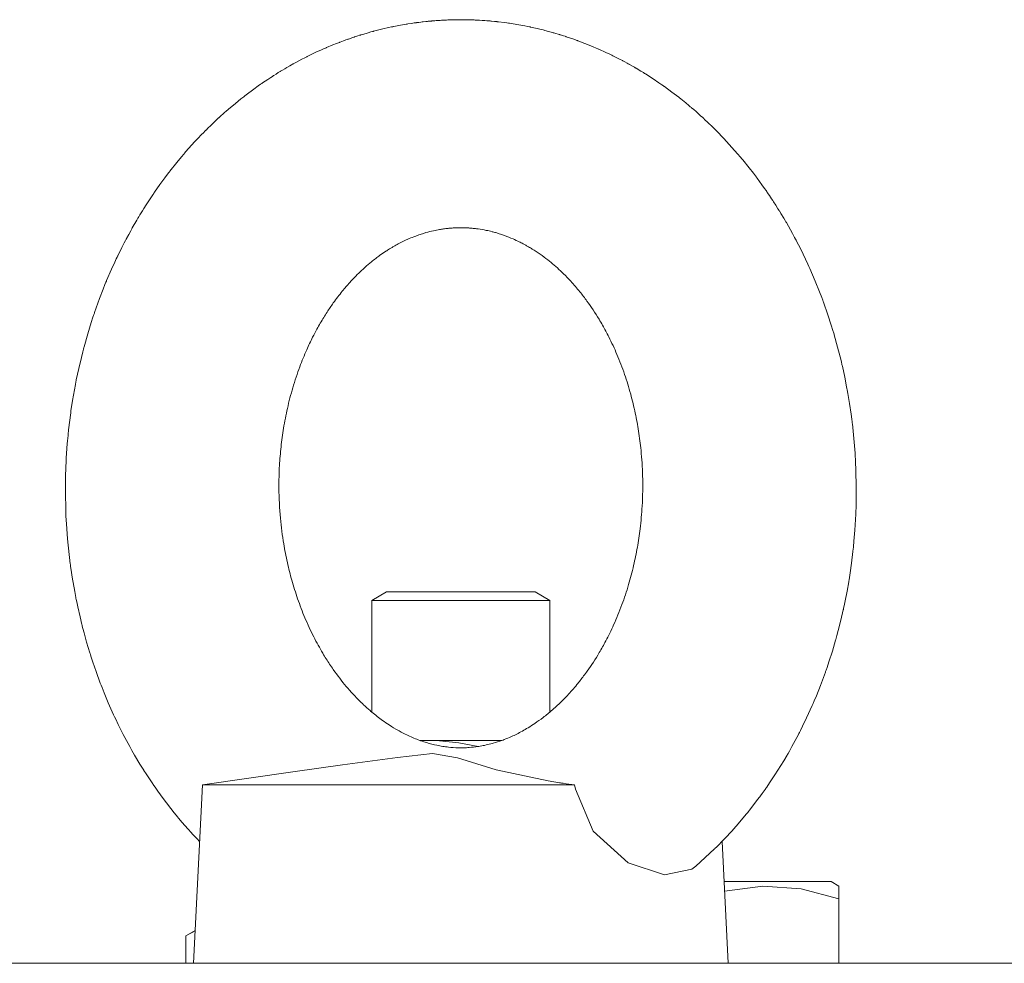
# Model space of a CAD drawing. Units: millimetres. Extents: x 0 to 17386, y -6 to 11880.
# Drawn here: x 3461 to 3528, y 9748 to 9812 of the extents above; entities that cross this region are included whole.
import ezdxf

# ---------------------------------------------------------------- set-up
doc = ezdxf.new("R2010")
doc.units = ezdxf.units.MM
doc.linetypes.add('K5LT_THIN', pattern=[0])
doc.layers.add('R', color=1, linetype='Continuous', true_color=0xff0000)
doc.layers.add('WELDING', color=7, linetype='Continuous', true_color=0xffffff)

msp = doc.modelspace()

# ---------------------------------------------------------------- linework, layer by layer
at = {"layer": 'R', "color": 7, "linetype": 'K5LT_THIN', "lineweight": 18}
for p, q in [((3485.122, 9772.489), (3486.122, 9773.067)), ((3486.122, 9773.067), (3496.122, 9773.067)), ((3497.122, 9772.489), (3496.122, 9773.067)), ((3485.122, 9764.977), (3485.122, 9772.489)), ((3485.122, 9772.489), (3497.122, 9772.489)), ((3497.122, 9764.977), (3497.122, 9772.489)), ((3488.355, 9763.067), (3493.889, 9763.067)), ((3473.722, 9760.067), (3479.807, 9760.941)), ((3473.722, 9760.067), (3473.122, 9748.067)), ((3480.53, 9760.067), (3498.783, 9760.067)), ((3508.712, 9756.272), (3509.122, 9748.067)), ((3516.051, 9753.567), (3508.847, 9753.567)), ((3516.578, 9753.262), (3516.051, 9753.567)), ((3516.578, 9753.262), (3516.578, 9752.414)), ((3516.578, 9752.414), (3516.578, 9748.067)), ((3472.609, 9749.914), (3473.233, 9750.274)), ((3472.609, 9749.914), (3472.609, 9748.067)), ((2538.578, 9748.067), (3618.578, 9748.067))]:
    msp.add_line(p, q, dxfattribs=at)
at = {"layer": 'WELDING', "color": 7, "linetype": 'K5LT_THIN', "lineweight": 18}
for p, q in [((3488.51, 9811.414), (3488.436, 9811.406)), ((3488.547, 9811.419), (3488.51, 9811.414)), ((3488.566, 9811.421), (3488.547, 9811.419)), ((3488.575, 9811.422), (3488.566, 9811.421)), ((3488.761, 9811.442), (3488.575, 9811.422)), ((3488.872, 9811.454), (3488.761, 9811.442)), ((3488.928, 9811.459), (3488.872, 9811.454)), ((3488.956, 9811.462), (3488.928, 9811.459)), ((3488.97, 9811.463), (3488.956, 9811.462)), ((3488.977, 9811.464), (3488.97, 9811.463)), ((3489.018, 9811.468), (3488.977, 9811.464)), ((3489.101, 9811.476), (3489.018, 9811.468)), ((3489.143, 9811.479), (3489.101, 9811.476)), ((3489.164, 9811.481), (3489.143, 9811.479)), ((3489.175, 9811.482), (3489.164, 9811.481)), ((3489.181, 9811.483), (3489.175, 9811.482)), ((3489.214, 9811.485), (3489.181, 9811.483)), ((3489.25, 9811.488), (3489.214, 9811.485)), ((3489.268, 9811.49), (3489.25, 9811.488)), ((3489.277, 9811.491), (3489.268, 9811.49)), ((3489.283, 9811.491), (3489.277, 9811.491)), ((3489.304, 9811.493), (3489.283, 9811.491)), ((3489.321, 9811.494), (3489.304, 9811.493)), ((3489.329, 9811.495), (3489.321, 9811.494)), ((3489.335, 9811.495), (3489.329, 9811.495)), ((3489.348, 9811.496), (3489.335, 9811.495)), ((3489.356, 9811.497), (3489.348, 9811.496)), ((3489.362, 9811.498), (3489.356, 9811.497)), ((3489.382, 9811.499), (3489.362, 9811.498)), ((3491.603, 9811.562), (3491.122, 9811.567)), ((3491.877, 9811.554), (3491.603, 9811.562)), ((3492.015, 9811.549), (3491.877, 9811.554)), ((3492.083, 9811.546), (3492.015, 9811.549)), ((3492.118, 9811.545), (3492.083, 9811.546)), ((3492.135, 9811.544), (3492.118, 9811.545)), ((3492.388, 9811.531), (3492.135, 9811.544)), ((3492.567, 9811.52), (3492.388, 9811.531)), ((3492.657, 9811.514), (3492.567, 9811.52)), ((3492.701, 9811.511), (3492.657, 9811.514)), ((3492.724, 9811.509), (3492.701, 9811.511)), ((3492.735, 9811.509), (3492.724, 9811.509)), ((3492.87, 9811.498), (3492.735, 9811.509)), ((3493.022, 9811.486), (3492.87, 9811.498)), ((3493.098, 9811.48), (3493.022, 9811.486)), ((3493.136, 9811.476), (3493.098, 9811.48)), ((3493.155, 9811.474), (3493.136, 9811.476)), ((3493.164, 9811.474), (3493.155, 9811.474)), ((3493.181, 9811.472), (3493.164, 9811.474)), ((3493.394, 9811.451), (3493.181, 9811.472)), ((3493.5, 9811.44), (3493.394, 9811.451)), ((3493.553, 9811.435), (3493.5, 9811.44)), ((3493.579, 9811.432), (3493.553, 9811.435)), ((3493.593, 9811.43), (3493.579, 9811.432)), ((3493.668, 9811.422), (3493.593, 9811.43)), ((3494.042, 9811.376), (3493.668, 9811.422)), ((3485.165, 9810.766), (3485.073, 9810.741)), ((3485.211, 9810.779), (3485.165, 9810.766)), ((3485.235, 9810.785), (3485.211, 9810.779)), ((3485.866, 9810.945), (3485.235, 9810.785)), ((3486.253, 9811.034), (3485.866, 9810.945)), ((3486.447, 9811.076), (3486.253, 9811.034)), ((3486.544, 9811.096), (3486.447, 9811.076)), ((3486.593, 9811.106), (3486.544, 9811.096)), ((3486.617, 9811.111), (3486.593, 9811.106)), ((3487.065, 9811.198), (3486.617, 9811.111)), ((3487.323, 9811.244), (3487.065, 9811.198)), ((3487.452, 9811.265), (3487.323, 9811.244)), ((3487.516, 9811.276), (3487.452, 9811.265)), ((3487.549, 9811.281), (3487.516, 9811.276)), ((3487.565, 9811.284), (3487.549, 9811.281)), ((3487.804, 9811.32), (3487.565, 9811.284)), ((3487.979, 9811.346), (3487.804, 9811.32)), ((3488.067, 9811.358), (3487.979, 9811.346)), ((3488.111, 9811.364), (3488.067, 9811.358)), ((3488.133, 9811.367), (3488.111, 9811.364)), ((3488.144, 9811.369), (3488.133, 9811.367)), ((3488.288, 9811.387), (3488.144, 9811.369)), ((3488.436, 9811.406), (3488.288, 9811.387)), ((3494.228, 9811.351), (3494.042, 9811.376)), ((3494.321, 9811.338), (3494.228, 9811.351)), ((3494.367, 9811.331), (3494.321, 9811.338)), ((3494.391, 9811.328), (3494.367, 9811.331)), ((3495.037, 9811.223), (3494.391, 9811.328)), ((3495.437, 9811.149), (3495.037, 9811.223)), ((3495.637, 9811.109), (3495.437, 9811.149)), ((3495.736, 9811.089), (3495.637, 9811.109)), ((3495.786, 9811.078), (3495.736, 9811.089)), ((3495.811, 9811.073), (3495.786, 9811.078)), ((3496.272, 9810.97), (3495.811, 9811.073)), ((3496.538, 9810.907), (3496.272, 9810.97)), ((3496.67, 9810.874), (3496.538, 9810.907)), ((3496.736, 9810.857), (3496.67, 9810.874)), ((3496.769, 9810.848), (3496.736, 9810.857)), ((3496.786, 9810.844), (3496.769, 9810.848)), ((3497.036, 9810.778), (3496.786, 9810.844)), ((3497.214, 9810.729), (3497.036, 9810.778)), ((3483.219, 9810.144), (3482.992, 9810.06)), ((3483.389, 9810.206), (3483.219, 9810.144)), ((3483.475, 9810.237), (3483.389, 9810.206)), ((3483.517, 9810.252), (3483.475, 9810.237)), ((3483.539, 9810.26), (3483.517, 9810.252)), ((3483.55, 9810.263), (3483.539, 9810.26)), ((3483.684, 9810.31), (3483.55, 9810.263)), ((3483.834, 9810.362), (3483.684, 9810.31)), ((3483.91, 9810.387), (3483.834, 9810.362)), ((3483.947, 9810.399), (3483.91, 9810.387)), ((3483.966, 9810.405), (3483.947, 9810.399)), ((3483.975, 9810.409), (3483.966, 9810.405)), ((3483.982, 9810.411), (3483.975, 9810.409)), ((3484.198, 9810.481), (3483.982, 9810.411)), ((3484.306, 9810.515), (3484.198, 9810.481)), ((3484.36, 9810.532), (3484.306, 9810.515)), ((3484.387, 9810.54), (3484.36, 9810.532)), ((3484.4, 9810.544), (3484.387, 9810.54)), ((3484.52, 9810.581), (3484.4, 9810.544)), ((3484.888, 9810.689), (3484.52, 9810.581)), ((3485.073, 9810.741), (3484.888, 9810.689)), ((3497.303, 9810.705), (3497.214, 9810.729)), ((3497.347, 9810.692), (3497.303, 9810.705)), ((3497.369, 9810.686), (3497.347, 9810.692)), ((3497.38, 9810.682), (3497.369, 9810.686)), ((3497.515, 9810.644), (3497.38, 9810.682)), ((3497.666, 9810.599), (3497.515, 9810.644)), ((3497.741, 9810.576), (3497.666, 9810.599)), ((3497.778, 9810.565), (3497.741, 9810.576)), ((3497.797, 9810.559), (3497.778, 9810.565)), ((3497.807, 9810.556), (3497.797, 9810.559)), ((3497.829, 9810.549), (3497.807, 9810.556)), ((3498.037, 9810.484), (3497.829, 9810.549)), ((3498.14, 9810.451), (3498.037, 9810.484)), ((3498.192, 9810.434), (3498.14, 9810.451)), ((3498.218, 9810.425), (3498.192, 9810.434)), ((3498.231, 9810.421), (3498.218, 9810.425)), ((3498.292, 9810.401), (3498.231, 9810.421)), ((3498.661, 9810.275), (3498.292, 9810.401)), ((3498.845, 9810.21), (3498.661, 9810.275)), ((3498.938, 9810.177), (3498.845, 9810.21)), ((3498.984, 9810.16), (3498.938, 9810.177)), ((3499.007, 9810.151), (3498.984, 9810.16)), ((3499.64, 9809.908), (3499.007, 9810.151)), ((3481.735, 9809.54), (3481.367, 9809.373)), ((3481.92, 9809.622), (3481.735, 9809.54)), ((3482.013, 9809.662), (3481.92, 9809.622)), ((3482.059, 9809.682), (3482.013, 9809.662)), ((3482.082, 9809.692), (3482.059, 9809.682)), ((3482.512, 9809.871), (3482.082, 9809.692)), ((3482.76, 9809.97), (3482.512, 9809.871)), ((3482.884, 9810.018), (3482.76, 9809.97)), ((3482.946, 9810.042), (3482.884, 9810.018)), ((3482.977, 9810.054), (3482.946, 9810.042)), ((3482.992, 9810.06), (3482.977, 9810.054)), ((3500.043, 9809.743), (3499.64, 9809.908)), ((3500.243, 9809.658), (3500.043, 9809.743)), ((3500.343, 9809.614), (3500.243, 9809.658)), ((3500.392, 9809.592), (3500.343, 9809.614)), ((3500.417, 9809.581), (3500.392, 9809.592)), ((3500.886, 9809.369), (3500.417, 9809.581)), ((3480.422, 9808.907), (3480.051, 9808.71)), ((3480.608, 9809.002), (3480.422, 9808.907)), ((3480.701, 9809.05), (3480.608, 9809.002)), ((3480.748, 9809.073), (3480.701, 9809.05)), ((3480.771, 9809.085), (3480.748, 9809.073)), ((3481.367, 9809.373), (3480.771, 9809.085)), ((3501.158, 9809.239), (3500.886, 9809.369)), ((3501.293, 9809.174), (3501.158, 9809.239)), ((3501.361, 9809.141), (3501.293, 9809.174)), ((3501.395, 9809.124), (3501.361, 9809.141)), ((3501.411, 9809.116), (3501.395, 9809.124)), ((3501.678, 9808.981), (3501.411, 9809.116)), ((3501.861, 9808.887), (3501.678, 9808.981)), ((3501.952, 9808.839), (3501.861, 9808.887)), ((3501.997, 9808.815), (3501.952, 9808.839)), ((3502.02, 9808.803), (3501.997, 9808.815)), ((3502.031, 9808.797), (3502.02, 9808.803)), ((3502.169, 9808.723), (3502.031, 9808.797)), ((3479.113, 9808.175), (3478.977, 9808.093)), ((3479.263, 9808.264), (3479.113, 9808.175)), ((3479.338, 9808.308), (3479.263, 9808.264)), ((3479.376, 9808.33), (3479.338, 9808.308)), ((3479.395, 9808.341), (3479.376, 9808.33)), ((3479.404, 9808.347), (3479.395, 9808.341)), ((3479.615, 9808.468), (3479.404, 9808.347)), ((3479.731, 9808.533), (3479.615, 9808.468)), ((3479.789, 9808.565), (3479.731, 9808.533)), ((3479.818, 9808.582), (3479.789, 9808.565)), ((3479.832, 9808.59), (3479.818, 9808.582)), ((3480.051, 9808.71), (3479.832, 9808.59)), ((3502.322, 9808.64), (3502.169, 9808.723)), ((3502.398, 9808.598), (3502.322, 9808.64)), ((3502.436, 9808.576), (3502.398, 9808.598)), ((3502.455, 9808.566), (3502.436, 9808.576)), ((3502.465, 9808.56), (3502.455, 9808.566)), ((3502.528, 9808.525), (3502.465, 9808.56)), ((3502.718, 9808.417), (3502.528, 9808.525)), ((3502.813, 9808.362), (3502.718, 9808.417)), ((3502.86, 9808.335), (3502.813, 9808.362)), ((3502.884, 9808.321), (3502.86, 9808.335)), ((3502.896, 9808.314), (3502.884, 9808.321)), ((3502.917, 9808.302), (3502.896, 9808.314)), ((3503.249, 9808.104), (3502.917, 9808.302)), ((3503.413, 9808.004), (3503.249, 9808.104)), ((3478.127, 9807.553), (3477.773, 9807.315)), ((3478.331, 9807.687), (3478.127, 9807.553)), ((3478.434, 9807.753), (3478.331, 9807.687)), ((3478.485, 9807.786), (3478.434, 9807.753)), ((3478.511, 9807.803), (3478.485, 9807.786)), ((3478.524, 9807.811), (3478.511, 9807.803)), ((3478.679, 9807.909), (3478.524, 9807.811)), ((3478.832, 9808.004), (3478.679, 9807.909)), ((3478.909, 9808.052), (3478.832, 9808.004)), ((3478.948, 9808.075), (3478.909, 9808.052)), ((3478.967, 9808.087), (3478.948, 9808.075)), ((3478.977, 9808.093), (3478.967, 9808.087)), ((3503.495, 9807.953), (3503.413, 9808.004)), ((3503.536, 9807.927), (3503.495, 9807.953)), ((3503.557, 9807.914), (3503.536, 9807.927)), ((3504.063, 9807.589), (3503.557, 9807.914)), ((3504.461, 9807.322), (3504.063, 9807.589)), ((3477.177, 9806.892), (3476.67, 9806.514)), ((3477.483, 9807.113), (3477.177, 9806.892)), ((3477.638, 9807.221), (3477.483, 9807.113)), ((3477.715, 9807.275), (3477.638, 9807.221)), ((3477.754, 9807.301), (3477.715, 9807.275)), ((3477.773, 9807.315), (3477.754, 9807.301)), ((3504.658, 9807.185), (3504.461, 9807.322)), ((3504.757, 9807.116), (3504.658, 9807.185)), ((3504.806, 9807.081), (3504.757, 9807.116)), ((3504.83, 9807.063), (3504.806, 9807.081)), ((3505.331, 9806.698), (3504.83, 9807.063)), ((3476.315, 9806.236), (3475.94, 9805.933)), ((3476.504, 9806.385), (3476.315, 9806.236)), ((3476.599, 9806.459), (3476.504, 9806.385)), ((3476.646, 9806.495), (3476.599, 9806.459)), ((3476.67, 9806.514), (3476.646, 9806.495)), ((3505.638, 9806.464), (3505.331, 9806.698)), ((3505.791, 9806.346), (3505.638, 9806.464)), ((3505.867, 9806.286), (3505.791, 9806.346)), ((3505.905, 9806.256), (3505.867, 9806.286)), ((3505.924, 9806.241), (3505.905, 9806.256)), ((3506.268, 9805.963), (3505.924, 9806.241)), ((3475.424, 9805.498), (3475.347, 9805.432)), ((3475.462, 9805.531), (3475.424, 9805.498)), ((3475.481, 9805.547), (3475.462, 9805.531)), ((3475.94, 9805.933), (3475.481, 9805.547)), ((3506.47, 9805.797), (3506.268, 9805.963)), ((3506.57, 9805.713), (3506.47, 9805.797)), ((3506.619, 9805.67), (3506.57, 9805.713)), ((3506.644, 9805.649), (3506.619, 9805.67)), ((3506.657, 9805.639), (3506.644, 9805.649)), ((3506.802, 9805.514), (3506.657, 9805.639)), ((3506.956, 9805.38), (3506.802, 9805.514)), ((3474.653, 9804.805), (3474.47, 9804.632)), ((3474.745, 9804.891), (3474.653, 9804.805)), ((3474.792, 9804.933), (3474.745, 9804.891)), ((3474.815, 9804.955), (3474.792, 9804.933)), ((3474.826, 9804.965), (3474.815, 9804.955)), ((3474.895, 9805.028), (3474.826, 9804.965)), ((3475.196, 9805.298), (3474.895, 9805.028)), ((3475.347, 9805.432), (3475.196, 9805.298)), ((3507.033, 9805.312), (3506.956, 9805.38)), ((3507.071, 9805.278), (3507.033, 9805.312)), ((3507.09, 9805.261), (3507.071, 9805.278)), ((3507.1, 9805.253), (3507.09, 9805.261)), ((3507.267, 9805.103), (3507.1, 9805.253)), ((3507.406, 9804.976), (3507.267, 9805.103)), ((3507.475, 9804.912), (3507.406, 9804.976)), ((3507.51, 9804.88), (3507.475, 9804.912)), ((3507.527, 9804.864), (3507.51, 9804.88)), ((3507.536, 9804.856), (3507.527, 9804.864)), ((3507.761, 9804.645), (3507.536, 9804.856)), ((3473.959, 9804.133), (3473.938, 9804.113)), ((3473.969, 9804.144), (3473.959, 9804.133)), ((3474.111, 9804.285), (3473.969, 9804.144)), ((3474.259, 9804.429), (3474.111, 9804.285)), ((3474.333, 9804.501), (3474.259, 9804.429)), ((3474.37, 9804.537), (3474.333, 9804.501)), ((3474.389, 9804.555), (3474.37, 9804.537)), ((3474.398, 9804.564), (3474.389, 9804.555)), ((3474.47, 9804.632), (3474.398, 9804.564)), ((3507.873, 9804.538), (3507.761, 9804.645)), ((3507.928, 9804.485), (3507.873, 9804.538)), ((3507.956, 9804.458), (3507.928, 9804.485)), ((3507.97, 9804.444), (3507.956, 9804.458)), ((3508.124, 9804.294), (3507.97, 9804.444)), ((3508.492, 9803.924), (3508.124, 9804.294)), ((3473.329, 9803.483), (3473.215, 9803.36)), ((3473.386, 9803.544), (3473.329, 9803.483)), ((3473.415, 9803.574), (3473.386, 9803.544)), ((3473.43, 9803.589), (3473.415, 9803.574)), ((3473.649, 9803.818), (3473.43, 9803.589)), ((3473.814, 9803.987), (3473.649, 9803.818)), ((3473.897, 9804.071), (3473.814, 9803.987)), ((3473.938, 9804.113), (3473.897, 9804.071)), ((3508.674, 9803.737), (3508.492, 9803.924)), ((3508.764, 9803.642), (3508.674, 9803.737)), ((3508.809, 9803.595), (3508.764, 9803.642)), ((3508.832, 9803.571), (3508.809, 9803.595)), ((3509.379, 9802.977), (3508.832, 9803.571)), ((3472.989, 9803.113), (3472.61, 9802.687)), ((3473.215, 9803.36), (3472.989, 9803.113)), ((3509.758, 9802.544), (3509.379, 9802.977)), ((3472.314, 9802.341), (3472.003, 9801.967)), ((3472.471, 9802.526), (3472.314, 9802.341)), ((3472.55, 9802.618), (3472.471, 9802.526)), ((3472.59, 9802.664), (3472.55, 9802.618)), ((3472.61, 9802.687), (3472.59, 9802.664)), ((3509.945, 9802.325), (3509.758, 9802.544)), ((3510.037, 9802.214), (3509.945, 9802.325)), ((3510.084, 9802.159), (3510.037, 9802.214)), ((3510.107, 9802.131), (3510.084, 9802.159)), ((3472.003, 9801.967), (3471.523, 9801.363)), ((3510.543, 9801.591), (3510.107, 9802.131)), ((3510.821, 9801.233), (3510.543, 9801.591)), ((3471.199, 9800.936), (3470.86, 9800.473)), ((3471.371, 9801.165), (3471.199, 9800.936)), ((3471.458, 9801.278), (3471.371, 9801.165)), ((3471.501, 9801.335), (3471.458, 9801.278)), ((3471.523, 9801.363), (3471.501, 9801.335)), ((3510.959, 9801.052), (3510.821, 9801.233)), ((3511.027, 9800.961), (3510.959, 9801.052)), ((3511.061, 9800.916), (3511.027, 9800.961)), ((3511.078, 9800.893), (3511.061, 9800.916)), ((3511.39, 9800.465), (3511.078, 9800.893)), ((3470.86, 9800.473), (3470.498, 9799.957)), ((3511.579, 9800.199), (3511.39, 9800.465)), ((3511.672, 9800.065), (3511.579, 9800.199)), ((3470.242, 9799.58), (3469.976, 9799.172)), ((3470.378, 9799.781), (3470.242, 9799.58)), ((3470.446, 9799.882), (3470.378, 9799.781)), ((3470.48, 9799.932), (3470.446, 9799.882)), ((3470.498, 9799.957), (3470.48, 9799.932)), ((3511.719, 9799.998), (3511.672, 9800.065)), ((3511.742, 9799.964), (3511.719, 9799.998)), ((3511.753, 9799.947), (3511.742, 9799.964)), ((3511.897, 9799.737), (3511.753, 9799.947)), ((3512.046, 9799.513), (3511.897, 9799.737)), ((3512.12, 9799.401), (3512.046, 9799.513)), ((3469.773, 9798.854), (3469.685, 9798.713)), ((3469.818, 9798.924), (3469.773, 9798.854)), ((3469.84, 9798.96), (3469.818, 9798.924)), ((3469.851, 9798.977), (3469.84, 9798.96)), ((3469.976, 9799.172), (3469.851, 9798.977)), ((3512.157, 9799.345), (3512.12, 9799.401)), ((3512.175, 9799.317), (3512.157, 9799.345)), ((3512.185, 9799.303), (3512.175, 9799.317)), ((3512.326, 9799.084), (3512.185, 9799.303)), ((3512.474, 9798.848), (3512.326, 9799.084)), ((3512.548, 9798.73), (3512.474, 9798.848)), ((3469.375, 9798.202), (3469.305, 9798.083)), ((3469.411, 9798.261), (3469.375, 9798.202)), ((3469.428, 9798.29), (3469.411, 9798.261)), ((3469.437, 9798.305), (3469.428, 9798.29)), ((3469.511, 9798.428), (3469.437, 9798.305)), ((3469.685, 9798.713), (3469.511, 9798.428)), ((3512.585, 9798.671), (3512.548, 9798.73)), ((3512.603, 9798.641), (3512.585, 9798.671)), ((3512.612, 9798.626), (3512.603, 9798.641)), ((3512.669, 9798.534), (3512.612, 9798.626)), ((3512.861, 9798.214), (3512.669, 9798.534)), ((3512.956, 9798.054), (3512.861, 9798.214)), ((3468.999, 9797.552), (3468.964, 9797.49)), ((3469.017, 9797.583), (3468.999, 9797.552)), ((3469.026, 9797.598), (3469.017, 9797.583)), ((3469.167, 9797.845), (3469.026, 9797.598)), ((3469.305, 9798.083), (3469.167, 9797.845)), ((3513.004, 9797.973), (3512.956, 9798.054)), ((3513.027, 9797.932), (3513.004, 9797.973)), ((3513.039, 9797.912), (3513.027, 9797.932)), ((3513.177, 9797.672), (3513.039, 9797.912)), ((3513.456, 9797.171), (3513.177, 9797.672)), ((3468.605, 9796.831), (3468.584, 9796.791)), ((3468.616, 9796.851), (3468.605, 9796.831)), ((3468.758, 9797.115), (3468.616, 9796.851)), ((3468.895, 9797.365), (3468.758, 9797.115)), ((3468.964, 9797.49), (3468.895, 9797.365)), ((3513.592, 9796.919), (3513.456, 9797.171)), ((3513.66, 9796.792), (3513.592, 9796.919)), ((3468.293, 9796.227), (3468.024, 9795.683)), ((3468.458, 9796.55), (3468.293, 9796.227)), ((3468.542, 9796.711), (3468.458, 9796.55)), ((3468.584, 9796.791), (3468.542, 9796.711)), ((3513.693, 9796.729), (3513.66, 9796.792)), ((3513.71, 9796.697), (3513.693, 9796.729)), ((3514.003, 9796.125), (3513.71, 9796.697)), ((3467.982, 9795.595), (3467.927, 9795.478)), ((3468.01, 9795.654), (3467.982, 9795.595)), ((3468.024, 9795.683), (3468.01, 9795.654)), ((3514.327, 9795.458), (3514.003, 9796.125)), ((3467.816, 9795.243), (3467.601, 9794.77)), ((3467.927, 9795.478), (3467.816, 9795.243)), ((3514.484, 9795.121), (3514.327, 9795.458)), ((3514.562, 9794.952), (3514.484, 9795.121)), ((3514.6, 9794.867), (3514.562, 9794.952)), ((3514.619, 9794.824), (3514.6, 9794.867)), ((3467.601, 9794.77), (3467.276, 9794.016)), ((3514.989, 9793.966), (3514.619, 9794.824)), ((3467.163, 9793.742), (3467.037, 9793.428)), ((3467.227, 9793.899), (3467.163, 9793.742)), ((3467.259, 9793.977), (3467.227, 9793.899)), ((3467.276, 9794.016), (3467.259, 9793.977)), ((3515.28, 9793.244), (3514.989, 9793.966)), ((3467.037, 9793.428), (3466.793, 9792.795)), ((3515.42, 9792.879), (3515.28, 9793.244)), ((3515.488, 9792.696), (3515.42, 9792.879)), ((3466.793, 9792.795), (3466.463, 9791.871)), ((3515.522, 9792.605), (3515.488, 9792.696)), ((3515.539, 9792.559), (3515.522, 9792.605)), ((3515.835, 9791.715), (3515.539, 9792.559)), ((3466.354, 9791.549), (3466.234, 9791.179)), ((3466.416, 9791.733), (3466.354, 9791.549)), ((3466.447, 9791.825), (3466.416, 9791.733)), ((3466.463, 9791.871), (3466.447, 9791.825)), ((3516.063, 9791.013), (3515.835, 9791.715)), ((3466.234, 9791.179), (3466.005, 9790.435)), ((3516.172, 9790.66), (3516.063, 9791.013)), ((3466.005, 9790.435), (3465.754, 9789.544)), ((3516.225, 9790.483), (3516.172, 9790.66)), ((3516.251, 9790.395), (3516.225, 9790.483)), ((3516.264, 9790.35), (3516.251, 9790.395)), ((3516.492, 9789.538), (3516.264, 9790.35)), ((3465.754, 9789.544), (3465.742, 9789.497)), ((3516.663, 9788.873), (3516.492, 9789.538)), ((3465.668, 9789.216), (3465.573, 9788.841)), ((3465.717, 9789.403), (3465.668, 9789.216)), ((3465.742, 9789.497), (3465.717, 9789.403)), ((3465.573, 9788.841), (3465.396, 9788.085)), ((3516.744, 9788.538), (3516.663, 9788.873)), ((3516.784, 9788.37), (3516.744, 9788.538)), ((3516.803, 9788.286), (3516.784, 9788.37)), ((3516.813, 9788.244), (3516.803, 9788.286)), ((3516.974, 9787.505), (3516.813, 9788.244)), ((3465.396, 9788.085), (3465.233, 9787.321)), ((3465.172, 9787.01), (3465.105, 9786.655)), ((3465.206, 9787.188), (3465.172, 9787.01)), ((3465.224, 9787.277), (3465.206, 9787.188)), ((3465.233, 9787.321), (3465.224, 9787.277)), ((3517.1, 9786.868), (3516.974, 9787.505)), ((3465.105, 9786.655), (3464.982, 9785.942)), ((3517.159, 9786.549), (3517.1, 9786.868)), ((3517.187, 9786.389), (3517.159, 9786.549)), ((3517.201, 9786.309), (3517.187, 9786.389)), ((3517.208, 9786.27), (3517.201, 9786.309)), ((3517.296, 9785.735), (3517.208, 9786.27)), ((3464.982, 9785.942), (3464.875, 9785.243)), ((3517.399, 9785.031), (3517.296, 9785.735)), ((3464.835, 9784.956), (3464.792, 9784.626)), ((3464.857, 9785.12), (3464.835, 9784.956)), ((3464.869, 9785.202), (3464.857, 9785.12)), ((3464.875, 9785.243), (3464.869, 9785.202)), ((3517.446, 9784.678), (3517.399, 9785.031)), ((3464.792, 9784.626), (3464.714, 9783.964)), ((3517.468, 9784.501), (3517.446, 9784.678)), ((3517.479, 9784.412), (3517.468, 9784.501)), ((3517.484, 9784.368), (3517.479, 9784.412)), ((3517.539, 9783.887), (3517.484, 9784.368)), ((3464.714, 9783.964), (3464.651, 9783.333)), ((3517.631, 9782.895), (3517.539, 9783.887)), ((3464.626, 9783.043), (3464.6, 9782.712)), ((3464.64, 9783.209), (3464.626, 9783.043)), ((3464.647, 9783.292), (3464.64, 9783.209)), ((3464.651, 9783.333), (3464.647, 9783.292)), ((3464.6, 9782.712), (3464.556, 9782.05)), ((3517.667, 9782.399), (3517.631, 9782.895)), ((3517.682, 9782.15), (3517.667, 9782.399)), ((3464.556, 9782.05), (3464.518, 9781.227)), ((3517.69, 9782.026), (3517.682, 9782.15)), ((3517.693, 9781.964), (3517.69, 9782.026)), ((3517.747, 9780.253), (3517.693, 9781.964)), ((3464.514, 9781.082), (3464.508, 9780.888)), ((3464.517, 9781.179), (3464.514, 9781.082)), ((3464.518, 9781.227), (3464.517, 9781.179)), ((3464.5, 9780.501), (3464.496, 9779.725)), ((3464.508, 9780.888), (3464.5, 9780.501)), ((3464.496, 9779.725), (3464.518, 9778.604)), ((3517.743, 9779.24), (3517.747, 9780.253)), ((3517.731, 9778.734), (3517.743, 9779.24)), ((3464.518, 9778.604), (3464.52, 9778.54)), ((3464.52, 9778.54), (3464.525, 9778.412)), ((3464.525, 9778.412), (3464.536, 9778.156)), ((3517.653, 9777.223), (3517.714, 9778.292)), ((3517.714, 9778.292), (3517.717, 9778.355)), ((3517.717, 9778.355), (3517.722, 9778.481)), ((3517.722, 9778.481), (3517.731, 9778.734)), ((3464.536, 9778.156), (3464.564, 9777.644)), ((3464.564, 9777.644), (3464.64, 9776.622)), ((3517.592, 9776.475), (3517.653, 9777.223)), ((3464.64, 9776.622), (3464.824, 9774.955)), ((3517.555, 9776.101), (3517.592, 9776.475)), ((3517.427, 9774.999), (3517.521, 9775.775)), ((3517.521, 9775.775), (3517.526, 9775.821)), ((3517.526, 9775.821), (3517.536, 9775.914)), ((3517.536, 9775.914), (3517.555, 9776.101)), ((3464.824, 9774.955), (3464.832, 9774.895)), ((3517.335, 9774.349), (3517.427, 9774.999)), ((3464.832, 9774.895), (3464.848, 9774.774)), ((3464.848, 9774.774), (3464.883, 9774.532)), ((3464.883, 9774.532), (3464.956, 9774.05)), ((3517.285, 9774.025), (3517.335, 9774.349)), ((3464.956, 9774.05), (3465.122, 9773.089)), ((3517.126, 9773.108), (3517.238, 9773.742)), ((3517.238, 9773.742), (3517.245, 9773.782)), ((3517.245, 9773.782), (3517.258, 9773.863)), ((3517.258, 9773.863), (3517.285, 9774.025)), ((3465.122, 9773.089), (3465.2, 9772.677)), ((3516.999, 9772.455), (3517.126, 9773.108)), ((3465.2, 9772.677), (3465.209, 9772.635)), ((3465.209, 9772.635), (3465.226, 9772.551)), ((3465.226, 9772.551), (3465.26, 9772.383)), ((3465.26, 9772.383), (3465.331, 9772.047)), ((3516.931, 9772.129), (3516.999, 9772.455)), ((3465.331, 9772.047), (3465.482, 9771.38)), ((3516.711, 9771.163), (3516.869, 9771.846)), ((3516.869, 9771.846), (3516.878, 9771.886)), ((3516.878, 9771.886), (3516.896, 9771.967)), ((3516.896, 9771.967), (3516.931, 9772.129)), ((3465.482, 9771.38), (3465.606, 9770.869)), ((3516.535, 9770.468), (3516.711, 9771.163)), ((3465.606, 9770.869), (3465.616, 9770.831)), ((3465.616, 9770.831), (3465.635, 9770.754)), ((3465.635, 9770.754), (3465.675, 9770.601)), ((3465.675, 9770.601), (3465.756, 9770.295)), ((3516.442, 9770.121), (3516.535, 9770.468)), ((3465.756, 9770.295), (3465.925, 9769.686)), ((3465.925, 9769.686), (3466.146, 9768.951)), ((3516.137, 9769.076), (3516.357, 9769.819)), ((3516.357, 9769.819), (3516.369, 9769.862)), ((3516.369, 9769.862), (3516.394, 9769.949)), ((3516.394, 9769.949), (3516.442, 9770.121)), ((3515.903, 9768.343), (3516.137, 9769.076)), ((3466.146, 9768.951), (3466.159, 9768.91)), ((3466.159, 9768.91), (3466.184, 9768.828)), ((3466.184, 9768.828), (3466.236, 9768.666)), ((3466.236, 9768.666), (3466.342, 9768.342)), ((3466.342, 9768.342), (3466.563, 9767.698)), ((3515.78, 9767.979), (3515.903, 9768.343)), ((3466.563, 9767.698), (3466.85, 9766.915)), ((3515.336, 9766.763), (3515.669, 9767.662)), ((3515.669, 9767.662), (3515.685, 9767.708)), ((3515.685, 9767.708), (3515.717, 9767.798)), ((3515.717, 9767.798), (3515.78, 9767.979)), ((3466.85, 9766.915), (3466.867, 9766.873)), ((3466.867, 9766.873), (3466.899, 9766.788)), ((3466.899, 9766.788), (3466.965, 9766.617)), ((3466.965, 9766.617), (3467.101, 9766.278)), ((3515.058, 9766.069), (3515.336, 9766.763)), ((3467.101, 9766.278), (3467.381, 9765.605)), ((3514.841, 9765.554), (3514.914, 9765.725)), ((3514.914, 9765.725), (3515.058, 9766.069)), ((3467.381, 9765.605), (3467.742, 9764.794)), ((3514.401, 9764.577), (3514.785, 9765.426)), ((3514.785, 9765.426), (3514.804, 9765.468)), ((3514.804, 9765.468), (3514.841, 9765.554)), ((3467.742, 9764.794), (3467.763, 9764.75)), ((3467.763, 9764.75), (3467.803, 9764.663)), ((3467.803, 9764.663), (3467.886, 9764.488)), ((3467.886, 9764.488), (3468.053, 9764.141)), ((3514.131, 9764.018), (3514.401, 9764.577)), ((3468.053, 9764.141), (3468.398, 9763.454)), ((3513.923, 9763.603), (3513.993, 9763.741)), ((3513.993, 9763.741), (3514.131, 9764.018)), ((3468.398, 9763.454), (3468.831, 9762.646)), ((3489.679, 9763.033), (3488.363, 9763.064)), ((3490.989, 9762.893), (3489.679, 9763.033)), ((3513.414, 9762.646), (3513.75, 9763.269)), ((3513.75, 9763.269), (3513.87, 9763.5)), ((3513.87, 9763.5), (3513.888, 9763.534)), ((3513.888, 9763.534), (3513.923, 9763.603)), ((3468.831, 9762.646), (3468.852, 9762.608)), ((3468.852, 9762.608), (3468.895, 9762.531)), ((3468.895, 9762.531), (3468.981, 9762.379)), ((3468.981, 9762.379), (3469.155, 9762.075)), ((3492.285, 9762.655), (3490.989, 9762.893)), ((3513.241, 9762.338), (3513.414, 9762.646)), ((3469.155, 9762.075), (3469.512, 9761.476)), ((3486.853, 9761.92), (3483.153, 9761.415)), ((3489.217, 9762.187), (3486.853, 9761.92)), ((3490.906, 9761.896), (3489.217, 9762.187)), ((3493.503, 9761.078), (3490.906, 9761.896)), ((3512.268, 9760.74), (3512.865, 9761.695)), ((3512.865, 9761.695), (3513.087, 9762.071)), ((3513.087, 9762.071), (3513.109, 9762.109)), ((3513.109, 9762.109), (3513.153, 9762.185)), ((3513.153, 9762.185), (3513.241, 9762.338)), ((3469.512, 9761.476), (3469.771, 9761.06)), ((3469.771, 9761.06), (3469.787, 9761.035)), ((3469.787, 9761.035), (3469.82, 9760.983)), ((3483.153, 9761.415), (3479.807, 9760.941)), ((3497.007, 9760.343), (3493.503, 9761.078)), ((3469.82, 9760.983), (3469.885, 9760.881)), ((3469.885, 9760.881), (3470.018, 9760.676)), ((3470.018, 9760.676), (3470.287, 9760.271)), ((3511.958, 9760.273), (3512.268, 9760.74)), ((3470.287, 9760.271), (3470.381, 9760.133)), ((3470.381, 9760.133), (3470.403, 9760.102)), ((3470.403, 9760.102), (3470.447, 9760.038)), ((3470.447, 9760.038), (3470.534, 9759.912)), ((3470.534, 9759.912), (3470.711, 9759.661)), ((3473.722, 9760.067), (3480.53, 9760.067)), ((3497.768, 9760.218), (3497.007, 9760.343)), ((3498.833, 9759.78), (3498.783, 9760.067)), ((3500.031, 9756.955), (3498.833, 9759.78)), ((3511.406, 9759.484), (3511.607, 9759.765)), ((3511.607, 9759.765), (3511.66, 9759.84)), ((3511.66, 9759.84), (3511.68, 9759.869)), ((3511.68, 9759.869), (3511.72, 9759.926)), ((3511.72, 9759.926), (3511.8, 9760.041)), ((3511.8, 9760.041), (3511.958, 9760.273)), ((3470.711, 9759.661), (3471.073, 9759.165)), ((3471.073, 9759.165), (3471.823, 9758.199)), ((3511.04, 9758.989), (3511.215, 9759.223)), ((3511.215, 9759.223), (3511.227, 9759.24)), ((3511.227, 9759.24), (3511.253, 9759.275)), ((3511.253, 9759.275), (3511.304, 9759.344)), ((3511.304, 9759.344), (3511.406, 9759.484)), ((3510.563, 9758.375), (3510.724, 9758.578)), ((3510.724, 9758.578), (3511.04, 9758.989)), ((3471.823, 9758.199), (3471.951, 9758.041)), ((3471.951, 9758.041), (3471.977, 9758.01)), ((3471.977, 9758.01), (3472.029, 9757.947)), ((3472.029, 9757.947), (3472.134, 9757.822)), ((3472.134, 9757.822), (3472.344, 9757.574)), ((3509.788, 9757.444), (3510.34, 9758.099)), ((3510.34, 9758.099), (3510.422, 9758.199)), ((3510.422, 9758.199), (3510.442, 9758.224)), ((3510.442, 9758.224), (3510.482, 9758.274)), ((3510.482, 9758.274), (3510.563, 9758.375)), ((3472.344, 9757.574), (3472.773, 9757.085)), ((3472.773, 9757.085), (3472.835, 9757.017)), ((3509.363, 9756.965), (3509.506, 9757.124)), ((3509.506, 9757.124), (3509.788, 9757.444)), ((3472.835, 9757.017), (3472.851, 9756.998)), ((3472.851, 9756.998), (3472.885, 9756.962)), ((3472.885, 9756.962), (3472.952, 9756.888)), ((3472.952, 9756.888), (3473.087, 9756.742)), ((3473.087, 9756.742), (3473.359, 9756.453)), ((3473.359, 9756.453), (3473.532, 9756.272)), ((3502.391, 9754.832), (3500.031, 9756.955)), ((3508.794, 9756.357), (3508.882, 9756.449)), ((3508.882, 9756.449), (3509.056, 9756.632)), ((3509.056, 9756.632), (3509.237, 9756.827)), ((3509.237, 9756.827), (3509.255, 9756.847)), ((3509.255, 9756.847), (3509.291, 9756.886)), ((3509.291, 9756.886), (3509.363, 9756.965)), ((3506.95, 9754.611), (3508.204, 9755.762)), ((3508.204, 9755.762), (3508.222, 9755.78)), ((3508.222, 9755.78), (3508.257, 9755.814)), ((3508.257, 9755.814), (3508.328, 9755.884)), ((3508.328, 9755.884), (3508.468, 9756.024)), ((3508.468, 9756.024), (3508.717, 9756.278)), ((3508.717, 9756.278), (3508.728, 9756.289)), ((3508.728, 9756.289), (3508.75, 9756.312)), ((3508.75, 9756.312), (3508.794, 9756.357)), ((3504.838, 9754.026), (3502.391, 9754.832)), ((3506.677, 9754.409), (3504.838, 9754.026)), ((3506.95, 9754.611), (3506.677, 9754.409)), ((3511.457, 9753.257), (3508.88, 9752.921)), ((3514.046, 9753.067), (3511.457, 9753.257)), ((3516.578, 9752.414), (3514.046, 9753.067)), ((3472.815, 9750.03), (3472.609, 9749.914)), ((3473.023, 9750.139), (3472.815, 9750.03)), ((3473.231, 9750.241), (3473.023, 9750.139))]:
    msp.add_line(p, q, dxfattribs=at)
for points, knots in [([(3491.122, 9811.567), (3491.006, 9811.567), (3490.89, 9811.566), (3490.658, 9811.562), (3490.542, 9811.56), (3490.31, 9811.552), (3490.194, 9811.548), (3489.962, 9811.537), (3489.846, 9811.531), (3489.614, 9811.516), (3489.498, 9811.508), (3489.382, 9811.499)], [0, 0, 0, 0, 0.0813915, 0.0813915, 0.1627831, 0.1627831, 0.2441746, 0.2441746, 0.3255662, 0.3255662, 0.4069577, 0.4069577, 0.4069577, 0.4069577]), ([(3490.469, 9797.541), (3490.466, 9797.541), (3490.464, 9797.541), (3490.456, 9797.54), (3490.452, 9797.54), (3490.439, 9797.539), (3490.43, 9797.538), (3490.405, 9797.536), (3490.389, 9797.535), (3490.339, 9797.53), (3490.306, 9797.527), (3490.219, 9797.518), (3490.165, 9797.512), (3490.058, 9797.499), (3490.004, 9797.492), (3489.865, 9797.473), (3489.78, 9797.46), (3489.558, 9797.422), (3489.422, 9797.395), (3489.116, 9797.327), (3488.946, 9797.284), (3488.698, 9797.214), (3488.619, 9797.19), (3488.485, 9797.148), (3488.43, 9797.13), (3488.32, 9797.093), (3488.264, 9797.074), (3488.125, 9797.024), (3488.04, 9796.992), (3487.82, 9796.906), (3487.685, 9796.85), (3487.36, 9796.706), (3487.175, 9796.616), (3486.885, 9796.465), (3486.782, 9796.41), (3486.62, 9796.318), (3486.559, 9796.283), (3486.438, 9796.211), (3486.377, 9796.174), (3486.234, 9796.086), (3486.152, 9796.034), (3485.939, 9795.894), (3485.809, 9795.804), (3485.488, 9795.575), (3485.299, 9795.43), (3484.962, 9795.157), (3484.814, 9795.03), (3484.599, 9794.839), (3484.532, 9794.777), (3484.185, 9794.454), (3483.908, 9794.173), (3483.469, 9793.69), (3483.305, 9793.498), (3482.936, 9793.046), (3482.733, 9792.781), (3482.392, 9792.304), (3482.251, 9792.097), (3482.038, 9791.768), (3481.963, 9791.65), (3481.813, 9791.405), (3481.737, 9791.278), (3481.585, 9791.017), (3481.509, 9790.882), (3481.335, 9790.565), (3481.239, 9790.381), (3481.007, 9789.922), (3480.875, 9789.643), (3480.582, 9788.984), (3480.425, 9788.6), (3480.108, 9787.751), (3479.951, 9787.28), (3479.674, 9786.342), (3479.553, 9785.88), (3479.347, 9784.969), (3479.26, 9784.523), (3479.119, 9783.662), (3479.062, 9783.248), (3478.971, 9782.413), (3478.936, 9781.993), (3478.883, 9781.063), (3478.871, 9780.552), (3478.88, 9779.361), (3478.913, 9778.686), (3479.029, 9777.435), (3479.103, 9776.86), (3479.269, 9775.869), (3479.351, 9775.448), (3479.534, 9774.631), (3479.634, 9774.236), (3479.863, 9773.423), (3479.994, 9773.006), (3480.286, 9772.163), (3480.449, 9771.738), (3480.811, 9770.881), (3481.01, 9770.451), (3481.414, 9769.656), (3481.618, 9769.285), (3481.979, 9768.681), (3482.13, 9768.439), (3482.367, 9768.082), (3482.451, 9767.959), (3482.816, 9767.437), (3483.109, 9767.056), (3483.576, 9766.5), (3483.747, 9766.308), (3484.136, 9765.891), (3484.355, 9765.671), (3484.721, 9765.327), (3484.866, 9765.196), (3485.049, 9765.039), (3485.086, 9765.006), (3485.366, 9764.785), (3485.609, 9764.583), (3486.002, 9764.301), (3486.148, 9764.2), (3486.494, 9763.976), (3486.69, 9763.856), (3486.987, 9763.689), (3487.089, 9763.633), (3487.448, 9763.446), (3487.708, 9763.325), (3488.095, 9763.165), (3488.225, 9763.117), (3488.358, 9763.066), (3488.361, 9763.065), (3488.385, 9763.056), (3488.406, 9763.049), (3488.557, 9762.995), (3488.684, 9762.954), (3489.049, 9762.844), (3489.281, 9762.785), (3489.646, 9762.708), (3489.776, 9762.684), (3490.034, 9762.643), (3490.164, 9762.626), (3490.506, 9762.589), (3490.727, 9762.574), (3491.064, 9762.566), (3491.188, 9762.566), (3491.435, 9762.572), (3491.555, 9762.578), (3491.88, 9762.602), (3492.083, 9762.632), (3492.302, 9762.657), (3492.318, 9762.66), (3492.467, 9762.684), (3492.592, 9762.707), (3492.866, 9762.764), (3493.004, 9762.797), (3493.2, 9762.848), (3493.254, 9762.863), (3493.501, 9762.934), (3493.695, 9763.002), (3493.938, 9763.083), (3493.989, 9763.104), (3494.2, 9763.184), (3494.367, 9763.253), (3494.647, 9763.379), (3494.767, 9763.435), (3495.134, 9763.618), (3495.394, 9763.761), (3495.802, 9764.008), (3495.955, 9764.107), (3496.293, 9764.335), (3496.475, 9764.466), (3496.762, 9764.685), (3496.866, 9764.767), (3497.02, 9764.892), (3497.072, 9764.933), (3497.35, 9765.179), (3497.578, 9765.374), (3497.968, 9765.751), (3498.132, 9765.917), (3498.511, 9766.321), (3498.725, 9766.564), (3499.089, 9767.006), (3499.242, 9767.201), (3499.474, 9767.51), (3499.555, 9767.62), (3499.916, 9768.127), (3500.184, 9768.541), (3500.592, 9769.231), (3500.739, 9769.492), (3501.065, 9770.11), (3501.242, 9770.471), (3501.61, 9771.284), (3501.796, 9771.737), (3502.129, 9772.64), (3502.279, 9773.091), (3502.54, 9773.972), (3502.654, 9774.4), (3502.85, 9775.24), (3502.934, 9775.649), (3503.08, 9776.475), (3503.142, 9776.891), (3503.255, 9777.816), (3503.301, 9778.325), (3503.37, 9779.513), (3503.38, 9780.199), (3503.346, 9781.451), (3503.31, 9782.02), (3503.211, 9783.019), (3503.156, 9783.448), (3503.026, 9784.283), (3502.952, 9784.69), (3502.775, 9785.525), (3502.672, 9785.952), (3502.434, 9786.822), (3502.297, 9787.266), (3501.99, 9788.159), (3501.818, 9788.607), (3501.462, 9789.447), (3501.28, 9789.839), (3500.952, 9790.486), (3500.811, 9790.748), (3500.588, 9791.141), (3500.509, 9791.276), (3500.17, 9791.838), (3499.899, 9792.246), (3499.46, 9792.847), (3499.301, 9793.054), (3498.937, 9793.504), (3498.73, 9793.743), (3498.362, 9794.142), (3498.203, 9794.306), (3497.973, 9794.532), (3497.903, 9794.599), (3497.553, 9794.928), (3497.268, 9795.174), (3496.81, 9795.533), (3496.639, 9795.66), (3496.292, 9795.904), (3496.114, 9796.021), (3495.853, 9796.183), (3495.769, 9796.233), (3495.626, 9796.317), (3495.564, 9796.352), (3495.444, 9796.419), (3495.384, 9796.452), (3495.235, 9796.531), (3495.147, 9796.576), (3494.919, 9796.688), (3494.781, 9796.752), (3494.45, 9796.897), (3494.261, 9796.972), (3493.978, 9797.075), (3493.884, 9797.107), (3493.736, 9797.155), (3493.68, 9797.173), (3493.57, 9797.206), (3493.515, 9797.223), (3493.381, 9797.261), (3493.301, 9797.282), (3493.094, 9797.335), (3492.965, 9797.364), (3492.657, 9797.428), (3492.478, 9797.459), (3492.211, 9797.497), (3492.124, 9797.507), (3491.983, 9797.523), (3491.929, 9797.528), (3491.822, 9797.538), (3491.768, 9797.542), (3491.636, 9797.551), (3491.557, 9797.556), (3491.359, 9797.564), (3491.241, 9797.567), (3491.122, 9797.567)], [0, 0, 0, 0, 0.004822, 0.004822, 0.011983, 0.011983, 0.025915, 0.025915, 0.052999, 0.052999, 0.106779, 0.106779, 0.194531, 0.194531, 0.282172, 0.282172, 0.422351, 0.422351, 0.646827, 0.646827, 0.924047, 0.924047, 1.053413, 1.053413, 1.143783, 1.143783, 1.23469, 1.23469, 1.372474, 1.372474, 1.594621, 1.594621, 1.903498, 1.903498, 2.070966, 2.070966, 2.169918, 2.169918, 2.26987, 2.26987, 2.404746, 2.404746, 2.623195, 2.623195, 2.939451, 2.939451, 3.191337, 3.191337, 3.307239, 3.307239, 3.791171, 3.791171, 4.092809, 4.092809, 4.475213, 4.475213, 4.755921, 4.755921, 4.910184, 4.910184, 5.070131, 5.070131, 5.2362, 5.2362, 5.456644, 5.456644, 5.778637, 5.778637, 6.199981, 6.199981, 6.694395, 6.694395, 7.162611, 7.162611, 7.598648, 7.598648, 7.997239, 7.997239, 8.395011, 8.395011, 8.876932, 8.876932, 9.513608, 9.513608, 10.061415, 10.061415, 10.469794, 10.469794, 10.863961, 10.863961, 11.290545, 11.290545, 11.745346, 11.745346, 12.228297, 12.228297, 12.672542, 12.672542, 12.979591, 12.979591, 13.143107, 13.143107, 13.684915, 13.684915, 13.988742, 13.988742, 14.368045, 14.368045, 14.61609, 14.61609, 14.677507, 14.677507, 15.085562, 15.085562, 15.334103, 15.334103, 15.663331, 15.663331, 15.832788, 15.832788, 16.270628, 16.270628, 16.49454, 16.49454, 16.49921, 16.49921, 16.536227, 16.536227, 16.760626, 16.760626, 17.172161, 17.172161, 17.408919, 17.408919, 17.642155, 17.642155, 18.036137, 18.036137, 18.267432, 18.267432, 18.490396, 18.490396, 18.857832, 18.857832, 18.888245, 18.888245, 19.123327, 19.123327, 19.370561, 19.370561, 19.465199, 19.465199, 19.801637, 19.801637, 19.88716, 19.88716, 20.165463, 20.165463, 20.364873, 20.364873, 20.791262, 20.791262, 21.048656, 21.048656, 21.356374, 21.356374, 21.529478, 21.529478, 21.614956, 21.614956, 22.001103, 22.001103, 22.284389, 22.284389, 22.665891, 22.665891, 22.947571, 22.947571, 23.100633, 23.100633, 23.639058, 23.639058, 23.954576, 23.954576, 24.369523, 24.369523, 24.862, 24.862, 25.326851, 25.326851, 25.756924, 25.756924, 26.155377, 26.155377, 26.555318, 26.555318, 27.035606, 27.035606, 27.678304, 27.678304, 28.216168, 28.216168, 28.62836, 28.62836, 29.02479, 29.02479, 29.45202, 29.45202, 29.90994, 29.90994, 30.39658, 30.39658, 30.844937, 30.844937, 31.161855, 31.161855, 31.330481, 31.330481, 31.876606, 31.876606, 32.177043, 32.177043, 32.554396, 32.554396, 32.833986, 32.833986, 32.95493, 32.95493, 33.43973, 33.43973, 33.725087, 33.725087, 34.019682, 34.019682, 34.156361, 34.156361, 34.255843, 34.255843, 34.354452, 34.354452, 34.500318, 34.500318, 34.729187, 34.729187, 35.039698, 35.039698, 35.192744, 35.192744, 35.283282, 35.283282, 35.373135, 35.373135, 35.502862, 35.502862, 35.711941, 35.711941, 36.006449, 36.006449, 36.149044, 36.149044, 36.236116, 36.236116, 36.323256, 36.323256, 36.452167, 36.452167, 36.645327, 36.645327, 36.645327, 36.645327]), ([(3491.122, 9797.567), (3491.079, 9797.567), (3491.035, 9797.566), (3490.949, 9797.565), (3490.905, 9797.564), (3490.818, 9797.561), (3490.774, 9797.56), (3490.687, 9797.556), (3490.644, 9797.553), (3490.557, 9797.548), (3490.513, 9797.545), (3490.469, 9797.541)], [0, 0, 0, 0, 0.0709345, 0.0709345, 0.141869, 0.141869, 0.2128035, 0.2128035, 0.283738, 0.283738, 0.3546725, 0.3546725, 0.3546725, 0.3546725]), ([(3498.783, 9760.067), (3498.521, 9760.104), (3498.18, 9760.154), (3497.85, 9760.206), (3497.768, 9760.218)], [0, 0, 0, 0, 3.751931, 5, 5, 5, 5])]:
    msp.add_open_spline(points, degree=3, knots=knots, dxfattribs=at)

doc.saveas('drawing.dxf')
